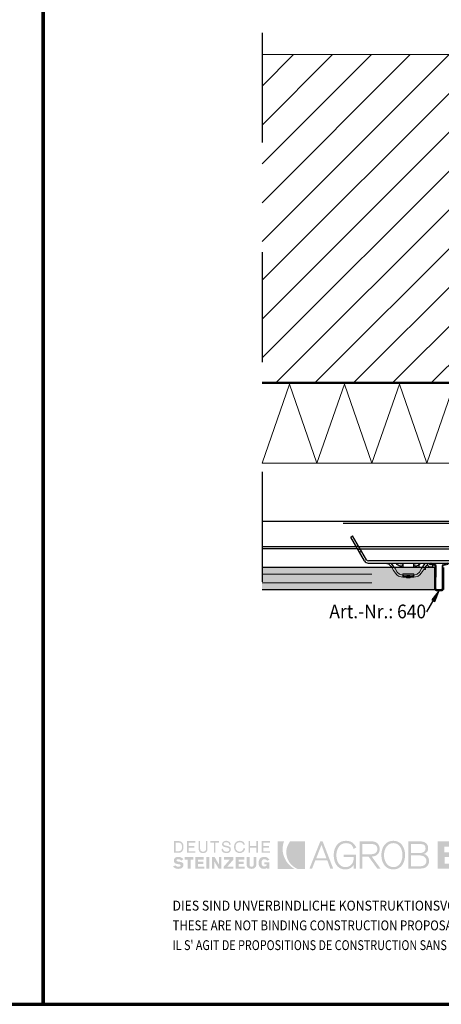
# Model space of a CAD drawing. Units: metres. Extents: x -3.5 to 19, y -4 to -2.5.
# Drawn here: x 3.9 to 4.3, y -4 to -3.1 of the extents above; entities that cross this region are included whole.
import ezdxf

# ---------------------------------------------------------------- set-up
doc = ezdxf.new("R2010")
doc.units = ezdxf.units.M
for name, pattern in [('AUSGEZOGEN', [0]), ('STRICHLINIE_S4', [0.04, 0.03, -0.01]), ('STRICHPUNKT2_S5', [0.05, 0.035, -0.005, 0.005, -0.005]), ('VERDECKT2_S2', [0.015, 0.01, -0.005])]:
    doc.linetypes.add(name, pattern=pattern)
doc.layers.add('XR$7$TB_506_1', color=7, linetype='AUSGEZOGEN')
doc.layers.add('XR$8$TB_507_1', color=7, linetype='AUSGEZOGEN')
doc.styles.add('ARIAL', font='ARIAL.TTF')

# ---------------------------------------------------------------- blocks, each defined once
blk = doc.blocks.new('COMPLEXOBJECT_12')
at = {"layer": 'XR$8$TB_507_1', "color": 7, "linetype": 'AUSGEZOGEN', "lineweight": -3, "transparency": 33554687}
for p, q in [((4.24626, -3.55375), (4.24604, -3.55452)), ((4.24604, -3.55452), (4.25018, -3.55568)), ((4.2504, -3.55491), (4.24626, -3.55375)), ((4.25077, -3.55646), (4.25053, -3.57714)), ((4.25133, -3.57714), (4.25157, -3.55647)), ((4.25695, -3.55647), (4.25719, -3.57714)), ((4.25799, -3.57714), (4.25775, -3.55646)), ((4.26226, -3.55375), (4.25812, -3.55491)), ((4.25834, -3.55568), (4.26248, -3.55452)), ((4.26248, -3.55452), (4.26226, -3.55375)), ((4.25639, -3.57795), (4.25213, -3.57795)), ((4.25213, -3.57875), (4.25639, -3.57875))]:
    blk.add_line(p, q, dxfattribs=at)
at = {"layer": 'XR$8$TB_507_1', "color": 7, "linetype": 'AUSGEZOGEN', "lineweight": 25, "transparency": 33554687}
for p, q in [((4.25027, -3.57781), (4.25027, -3.55781)), ((4.25827, -3.55781), (4.25827, -3.57781))]:
    blk.add_line(p, q, dxfattribs=at)
at = {"layer": 'XR$8$TB_507_1', "color": 7, "linetype": 'AUSGEZOGEN', "lineweight": -3, "transparency": 33554687}
for centre, radius, start, end in [((4.24603, -3.55535), 0.0008, 74.34179, 89.34179), ((4.24997, -3.55645), 0.0008, 359.34179, 74.34179), ((4.24997, -3.55645), 0.0016, 359.34179, 74.34179), ((4.25855, -3.55645), 0.0016, 105.65821, 180.65821), ((4.25855, -3.55645), 0.0008, 105.65821, 180.65821), ((4.25213, -3.57715), 0.0016, 179.34179, 270), ((4.25213, -3.57715), 0.0008, 179.34179, 270), ((4.25639, -3.57715), 0.0008, 270, 0.65821), ((4.25639, -3.57715), 0.0016, 270, 0.65821)]:
    blk.add_arc(centre, radius, start, end, dxfattribs=at)

msp = doc.modelspace()

# ---------------------------------------------------------------- hatches: boundary and pattern name
at = {"layer": 'XR$8$TB_507_1', "linetype": 'AUSGEZOGEN', "lineweight": -3, "transparency": 33554687}
h = msp.add_hatch(dxfattribs=at)
h.set_pattern_fill('SCHRAFFUR_3', scale=0.005, angle=315, style=0, pattern_type=2)
h.set_pattern_definition([(45, (0, 0), (-0.03535534, 0.03535534), []), (45, (-0.01768, 0.01768), (-0.03535534, 0.03535534), [])])
h.paths.add_polyline_path([(4.0931, -3.38961), (4.5871, -3.38961), (4.5871, -2.89061), (4.28099, -2.89061), (4.28099, -3.09061), (4.0931, -3.09061)], flags=0)
for color, points in [(9, [(4.0931, -3.57781), (4.25027, -3.57781), (4.25027, -3.55781), (4.0931, -3.55781)]), (7, [(4.25037, -3.58862), (4.25426, -3.57875), (4.24777, -3.58714)])]:
    msp.add_hatch(color=color, dxfattribs=at).paths.add_polyline_path(points)
at = {"layer": 'XR$8$TB_507_1', "linetype": 'AUSGEZOGEN', "lineweight": 35, "true_color": 0x000000, "transparency": 33554687}
h = msp.add_hatch(color=18, dxfattribs=at)
h.paths.add_polyline_path([(4.0131, -3.81752), (4.0171, -3.81752), (4.01767, -3.81749), (4.01821, -3.81741), (4.0187, -3.81728), (4.01915, -3.8171), (4.01956, -3.81688), (4.01993, -3.8166), (4.02056, -3.81595), (4.02081, -3.81558), (4.02103, -3.81517), (4.02137, -3.81427), (4.02156, -3.81327), (4.02162, -3.8122), (4.02156, -3.81105), (4.02137, -3.81002), (4.02121, -3.80955), (4.02103, -3.80911), (4.02081, -3.80871), (4.02056, -3.80834), (4.01993, -3.80772), (4.01956, -3.80747), (4.01915, -3.80726), (4.0187, -3.8071), (4.01821, -3.80698), (4.0171, -3.80688), (4.0131, -3.80688)])
h.paths.add_polyline_path([(4.02481, -3.81752), (4.03253, -3.81752), (4.03253, -3.81619), (4.02641, -3.81619), (4.02641, -3.81273), (4.03146, -3.81273), (4.03146, -3.8114), (4.02641, -3.8114), (4.02641, -3.8082), (4.03227, -3.8082), (4.03227, -3.80688), (4.02481, -3.80688)])
h.paths.add_polyline_path([(4.0421, -3.80688), (4.0421, -3.81379), (4.04207, -3.81444), (4.04196, -3.81499), (4.04175, -3.81546), (4.04147, -3.81582), (4.0411, -3.8161), (4.04065, -3.8163), (4.0401, -3.81642), (4.03945, -3.81646), (4.0388, -3.81642), (4.03825, -3.8163), (4.03779, -3.8161), (4.03741, -3.81582), (4.03714, -3.81546), (4.03694, -3.81499), (4.03683, -3.81444), (4.03678, -3.81379), (4.03678, -3.80688), (4.03545, -3.80688), (4.03545, -3.81406), (4.03553, -3.81491), (4.03574, -3.81565), (4.03609, -3.81629), (4.03655, -3.81682), (4.03713, -3.81724), (4.03782, -3.81754), (4.03859, -3.81772), (4.03945, -3.81778), (4.04031, -3.81772), (4.04108, -3.81754), (4.04176, -3.81724), (4.04234, -3.81682), (4.04281, -3.81629), (4.04315, -3.81565), (4.04337, -3.81491), (4.04344, -3.81406), (4.04344, -3.80688)])
h.paths.add_polyline_path([(4.0461, -3.80688), (4.0461, -3.8082), (4.04929, -3.8082), (4.04929, -3.81752), (4.05062, -3.81752), (4.05062, -3.8082), (4.05381, -3.8082), (4.05381, -3.80688)])
h.paths.add_polyline_path([(4.05681, -3.81044), (4.05702, -3.81096), (4.05735, -3.81137), (4.05778, -3.81171), (4.05828, -3.81198), (4.05885, -3.81218), (4.06007, -3.8125), (4.06128, -3.81277), (4.06185, -3.81293), (4.06236, -3.81313), (4.06278, -3.81338), (4.06311, -3.8137), (4.06332, -3.81409), (4.06339, -3.81459), (4.06334, -3.81506), (4.06316, -3.81544), (4.0629, -3.81577), (4.06256, -3.81603), (4.06215, -3.81622), (4.0617, -3.81635), (4.06123, -3.81643), (4.06073, -3.81646), (4.06007, -3.81642), (4.05948, -3.8163), (4.05898, -3.8161), (4.05854, -3.81582), (4.05818, -3.81546), (4.05789, -3.81499), (4.05767, -3.81444), (4.05754, -3.81379), (4.05621, -3.81406), (4.0563, -3.81498), (4.05642, -3.81539), (4.05658, -3.81576), (4.05678, -3.8161), (4.05701, -3.81641), (4.05757, -3.81692), (4.05824, -3.81731), (4.05901, -3.81757), (4.05985, -3.81773), (4.06073, -3.81778), (4.06151, -3.81773), (4.06225, -3.81758), (4.06293, -3.81732), (4.06353, -3.81695), (4.06402, -3.81647), (4.0644, -3.81588), (4.06454, -3.81553), (4.06464, -3.81517), (4.06472, -3.81432), (4.06465, -3.8136), (4.06443, -3.813), (4.0641, -3.81253), (4.06368, -3.81215), (4.06318, -3.81186), (4.06262, -3.81163), (4.06139, -3.8113), (4.06018, -3.81103), (4.05962, -3.81088), (4.05911, -3.81069), (4.05868, -3.81046), (4.05835, -3.81015), (4.05814, -3.80976), (4.05807, -3.80927), (4.05813, -3.80891), (4.0583, -3.80862), (4.05854, -3.80838), (4.05887, -3.8082), (4.05924, -3.80808), (4.05964, -3.808), (4.06047, -3.80794), (4.06104, -3.80797), (4.06155, -3.80805), (4.06201, -3.80819), (4.06239, -3.80841), (4.0627, -3.8087), (4.06293, -3.80906), (4.06308, -3.80952), (4.06312, -3.81007), (4.06472, -3.81007), (4.06447, -3.80923), (4.06413, -3.80852), (4.0637, -3.80792), (4.06319, -3.80744), (4.0626, -3.80708), (4.06195, -3.80681), (4.06124, -3.80666), (4.06047, -3.80661), (4.05977, -3.80666), (4.05909, -3.80681), (4.05847, -3.80706), (4.0579, -3.80741), (4.05743, -3.80786), (4.05706, -3.80841), (4.05682, -3.80906), (4.05674, -3.80981)])
h.paths.add_polyline_path([(4.06904, -3.81133), (4.06923, -3.81052), (4.06954, -3.8098), (4.06998, -3.80917), (4.07054, -3.80865), (4.07122, -3.80827), (4.07204, -3.80803), (4.07297, -3.80794), (4.07348, -3.80797), (4.07399, -3.80809), (4.07449, -3.80828), (4.07497, -3.80854), (4.07539, -3.80887), (4.07574, -3.80928), (4.076, -3.80977), (4.07616, -3.81034), (4.0775, -3.81007), (4.07723, -3.80923), (4.07686, -3.80852), (4.07639, -3.80792), (4.07583, -3.80744), (4.0752, -3.80708), (4.0745, -3.80681), (4.07375, -3.80666), (4.07297, -3.80661), (4.07234, -3.80664), (4.07174, -3.80672), (4.07119, -3.80685), (4.07068, -3.80703), (4.07021, -3.80726), (4.06977, -3.80754), (4.06937, -3.80786), (4.06901, -3.8082), (4.06869, -3.8086), (4.06842, -3.80903), (4.06819, -3.80949), (4.068, -3.80998), (4.06773, -3.81104), (4.06765, -3.8122), (4.06773, -3.81335), (4.068, -3.81441), (4.06819, -3.81491), (4.06842, -3.81537), (4.06869, -3.8158), (4.06901, -3.81619), (4.06937, -3.81654), (4.06977, -3.81686), (4.07021, -3.81713), (4.07068, -3.81736), (4.07119, -3.81755), (4.07174, -3.81767), (4.07234, -3.81776), (4.07297, -3.81778), (4.07377, -3.81771), (4.07454, -3.81749), (4.07528, -3.81714), (4.07597, -3.81666), (4.07657, -3.81604), (4.07708, -3.81531), (4.07749, -3.81448), (4.07776, -3.81353), (4.07616, -3.81353), (4.07601, -3.81419), (4.07577, -3.81477), (4.07545, -3.81527), (4.07507, -3.81569), (4.07461, -3.81602), (4.07411, -3.81625), (4.07356, -3.8164), (4.07297, -3.81646), (4.07204, -3.81637), (4.07122, -3.81613), (4.07054, -3.81574), (4.06998, -3.81522), (4.06954, -3.8146), (4.06923, -3.81387), (4.06904, -3.81307), (4.06898, -3.8122)])
h.paths.add_polyline_path([(4.08095, -3.81752), (4.08228, -3.81752), (4.08228, -3.81273), (4.08787, -3.81273), (4.08787, -3.81752), (4.08947, -3.81752), (4.08947, -3.80688), (4.08787, -3.80688), (4.08787, -3.8114), (4.08228, -3.8114), (4.08228, -3.80688), (4.08095, -3.80688)])
h.paths.add_polyline_path([(4.09292, -3.81752), (4.10038, -3.81752), (4.10038, -3.81619), (4.09426, -3.81619), (4.09426, -3.81273), (4.09957, -3.81273), (4.09957, -3.8114), (4.09426, -3.8114), (4.09426, -3.8082), (4.10038, -3.8082), (4.10038, -3.80688), (4.09292, -3.80688)])
h.paths.add_polyline_path([(4.01563, -3.82509), (4.01533, -3.82479), (4.01526, -3.82463), (4.01524, -3.82443), (4.01528, -3.82416), (4.01541, -3.82393), (4.01559, -3.82375), (4.01583, -3.8236), (4.01636, -3.82343), (4.01683, -3.82337), (4.01762, -3.82346), (4.018, -3.82358), (4.01836, -3.82374), (4.019, -3.82416), (4.01949, -3.8247), (4.02162, -3.82337), (4.02111, -3.8229), (4.02058, -3.82247), (4.02003, -3.82212), (4.01946, -3.82181), (4.01887, -3.82157), (4.01829, -3.82138), (4.01769, -3.82128), (4.0171, -3.82125), (4.01623, -3.82129), (4.01542, -3.82145), (4.0147, -3.82171), (4.01407, -3.82207), (4.01355, -3.82256), (4.01317, -3.82315), (4.01303, -3.82349), (4.01292, -3.82387), (4.01284, -3.8247), (4.01289, -3.82528), (4.01305, -3.8258), (4.0133, -3.82627), (4.01363, -3.82668), (4.01406, -3.82703), (4.01456, -3.8273), (4.01515, -3.82751), (4.01579, -3.82765), (4.01792, -3.82809), (4.01839, -3.8282), (4.01871, -3.82837), (4.0189, -3.82861), (4.01896, -3.82896), (4.01891, -3.82924), (4.01878, -3.8295), (4.01858, -3.82973), (4.01832, -3.82992), (4.01804, -3.83008), (4.01772, -3.8302), (4.0171, -3.83029), (4.01619, -3.8302), (4.0158, -3.83008), (4.01543, -3.82992), (4.01478, -3.8295), (4.01417, -3.82896), (4.01204, -3.83002), (4.01263, -3.83057), (4.0132, -3.83103), (4.01376, -3.8314), (4.01434, -3.83169), (4.01492, -3.8319), (4.01552, -3.83205), (4.01615, -3.83213), (4.01683, -3.83216), (4.01757, -3.83212), (4.01836, -3.83202), (4.01917, -3.83182), (4.01993, -3.83149), (4.02028, -3.83127), (4.0206, -3.83101), (4.02088, -3.83071), (4.02114, -3.83035), (4.02134, -3.82996), (4.02149, -3.8295), (4.02159, -3.829), (4.02162, -3.82843), (4.02159, -3.828), (4.02148, -3.82761), (4.02133, -3.82728), (4.02113, -3.82699), (4.02087, -3.82673), (4.02059, -3.82651), (4.01991, -3.82617), (4.01915, -3.82593), (4.01834, -3.82575), (4.01683, -3.8255), (4.01614, -3.82531)])
h.paths.add_polyline_path([(4.02801, -3.82364), (4.03066, -3.82364), (4.03066, -3.82151), (4.02268, -3.82151), (4.02268, -3.82364), (4.02534, -3.82364), (4.02534, -3.83188), (4.02801, -3.83188)])
h.paths.add_polyline_path([(4.03253, -3.83188), (4.04051, -3.83188), (4.04051, -3.83002), (4.03492, -3.83002), (4.03492, -3.82763), (4.03971, -3.82763), (4.03971, -3.8255), (4.03492, -3.8255), (4.03492, -3.82364), (4.03998, -3.82364), (4.03998, -3.82151), (4.03253, -3.82151)])
h.paths.add_polyline_path([(4.04237, -3.83188), (4.04503, -3.83188), (4.04503, -3.82151), (4.04237, -3.82151)])
h.paths.add_polyline_path([(4.04982, -3.83188), (4.04982, -3.8255), (4.05354, -3.83188), (4.05621, -3.83188), (4.05621, -3.82151), (4.05381, -3.82151), (4.05381, -3.82816), (4.05009, -3.82151), (4.04742, -3.82151), (4.04742, -3.83188)])
h.paths.add_polyline_path([(4.06712, -3.82364), (4.06712, -3.82151), (4.0586, -3.82151), (4.0586, -3.82364), (4.06392, -3.82364), (4.05833, -3.83002), (4.05833, -3.83188), (4.06712, -3.83188), (4.06712, -3.83002), (4.06153, -3.83002)])
h.paths.add_polyline_path([(4.06924, -3.83188), (4.07723, -3.83188), (4.07723, -3.83002), (4.07191, -3.83002), (4.07191, -3.82763), (4.07642, -3.82763), (4.07642, -3.8255), (4.07191, -3.8255), (4.07191, -3.82364), (4.07696, -3.82364), (4.07696, -3.82151), (4.06924, -3.82151)])
h.paths.add_polyline_path([(4.08175, -3.82151), (4.07909, -3.82151), (4.07909, -3.82843), (4.07912, -3.8289), (4.0792, -3.82935), (4.07933, -3.82976), (4.07949, -3.83013), (4.07996, -3.83077), (4.08056, -3.83129), (4.08124, -3.83167), (4.082, -3.83195), (4.08281, -3.8321), (4.08362, -3.83216), (4.08433, -3.8321), (4.08506, -3.83195), (4.08578, -3.83167), (4.08644, -3.83129), (4.08701, -3.83077), (4.08746, -3.83013), (4.08764, -3.82976), (4.08776, -3.82935), (4.08784, -3.8289), (4.08787, -3.82843), (4.08787, -3.82151), (4.08547, -3.82151), (4.08547, -3.82816), (4.08545, -3.82856), (4.08537, -3.82894), (4.08524, -3.8293), (4.08504, -3.82963), (4.08479, -3.82989), (4.08447, -3.8301), (4.08407, -3.83024), (4.08362, -3.83029), (4.08315, -3.83024), (4.08276, -3.8301), (4.08244, -3.82989), (4.08219, -3.82963), (4.08198, -3.8293), (4.08186, -3.82894), (4.08177, -3.82856), (4.08175, -3.82816)])
h.paths.add_polyline_path([(4.09007, -3.82798), (4.09029, -3.82901), (4.09047, -3.82948), (4.09067, -3.82992), (4.09092, -3.83032), (4.0912, -3.83069), (4.09187, -3.83131), (4.09226, -3.83156), (4.09269, -3.83177), (4.09316, -3.83194), (4.09366, -3.83206), (4.09479, -3.83216), (4.09573, -3.8321), (4.09655, -3.83192), (4.09691, -3.83177), (4.09722, -3.83159), (4.09749, -3.83136), (4.09771, -3.83108), (4.09771, -3.83188), (4.09985, -3.83188), (4.09985, -3.82629), (4.09532, -3.82629), (4.09532, -3.82816), (4.09745, -3.82816), (4.09739, -3.82862), (4.09723, -3.82901), (4.09699, -3.82934), (4.09669, -3.82959), (4.09635, -3.82978), (4.09599, -3.82992), (4.09532, -3.83002), (4.09467, -3.82997), (4.09412, -3.82978), (4.09365, -3.8295), (4.09329, -3.82912), (4.09301, -3.82866), (4.09281, -3.82812), (4.09269, -3.8275), (4.09266, -3.82683), (4.09271, -3.82599), (4.09285, -3.82528), (4.09308, -3.82468), (4.09339, -3.82421), (4.09377, -3.82384), (4.09423, -3.82357), (4.09474, -3.82342), (4.09532, -3.82337), (4.09606, -3.82346), (4.0964, -3.82358), (4.09671, -3.82374), (4.09726, -3.82416), (4.09771, -3.8247), (4.09985, -3.8239), (4.09942, -3.82325), (4.09894, -3.8227), (4.09842, -3.82225), (4.09785, -3.82188), (4.09723, -3.8216), (4.09655, -3.82139), (4.09583, -3.82128), (4.09506, -3.82125), (4.09442, -3.82127), (4.09385, -3.82136), (4.09331, -3.82149), (4.0928, -3.82167), (4.09234, -3.8219), (4.09193, -3.82217), (4.09156, -3.82248), (4.09123, -3.82284), (4.09093, -3.82323), (4.09069, -3.82366), (4.09048, -3.82412), (4.0903, -3.82461), (4.09007, -3.82567), (4.09, -3.82683)])
h.paths.add_polyline_path([(4.01683, -3.8082), (4.01766, -3.80828), (4.01838, -3.8085), (4.01897, -3.80884), (4.01946, -3.8093), (4.01983, -3.80988), (4.02008, -3.81057), (4.02024, -3.81134), (4.02028, -3.8122), (4.02024, -3.81306), (4.02008, -3.81383), (4.01983, -3.81451), (4.01946, -3.81509), (4.01897, -3.81556), (4.01838, -3.8159), (4.01766, -3.81612), (4.01683, -3.81619), (4.01443, -3.81619), (4.01443, -3.8082)], flags=16)
at = {"layer": 'XR$8$TB_507_1', "linetype": 'AUSGEZOGEN', "lineweight": 35, "transparency": 33554687}
for points in [[(4.10729, -3.83216), (4.12246, -3.83216), (4.12118, -3.83131), (4.11993, -3.8304), (4.11873, -3.82939), (4.1176, -3.82829), (4.11654, -3.8271), (4.11557, -3.82579), (4.1147, -3.82437), (4.11394, -3.82284), (4.11348, -3.82184), (4.11307, -3.82083), (4.11272, -3.81983), (4.11243, -3.81882), (4.11203, -3.8168), (4.11185, -3.81479), (4.11188, -3.81281), (4.11211, -3.81087), (4.11253, -3.80897), (4.11282, -3.80805), (4.11315, -3.80714), (4.10729, -3.80714)], [(4.11986, -3.82844), (4.12107, -3.82956), (4.1224, -3.83056), (4.12384, -3.83142), (4.12538, -3.83216), (4.1323, -3.83216), (4.1323, -3.80714), (4.11873, -3.80714), (4.11817, -3.80778), (4.1177, -3.80851), (4.11687, -3.81007), (4.1165, -3.81087), (4.11617, -3.81168), (4.11589, -3.8125), (4.11567, -3.81332), (4.11534, -3.81497), (4.11521, -3.81662), (4.11524, -3.81827), (4.11545, -3.81988), (4.11581, -3.82147), (4.11633, -3.82301), (4.11701, -3.82448), (4.11783, -3.82589), (4.11878, -3.82721)]]:
    msp.add_hatch(color=3, dxfattribs=at).paths.add_polyline_path(points)
at = {"layer": 'XR$8$TB_507_1', "linetype": 'AUSGEZOGEN', "lineweight": 35, "true_color": 0x000000, "transparency": 33554687}
h = msp.add_hatch(color=18, dxfattribs=at)
h.paths.add_polyline_path([(4.14614, -3.80714), (4.13629, -3.83188), (4.13868, -3.83188), (4.14161, -3.82443), (4.15252, -3.82443), (4.15518, -3.83188), (4.15785, -3.83188), (4.14826, -3.80714)])
h.paths.add_polyline_path([(4.16077, -3.81964), (4.1608, -3.81869), (4.1609, -3.81773), (4.16105, -3.81676), (4.16128, -3.81581), (4.16157, -3.81488), (4.16193, -3.81397), (4.16236, -3.81311), (4.16287, -3.8123), (4.16344, -3.81155), (4.16408, -3.81086), (4.1648, -3.81025), (4.1656, -3.80973), (4.16647, -3.80931), (4.16742, -3.809), (4.16844, -3.80881), (4.16955, -3.80874), (4.17087, -3.80882), (4.17205, -3.80905), (4.17259, -3.80922), (4.1731, -3.80944), (4.17356, -3.8097), (4.174, -3.81), (4.17479, -3.81074), (4.17546, -3.81166), (4.17602, -3.81277), (4.17647, -3.81406), (4.17886, -3.81273), (4.17812, -3.81132), (4.17726, -3.81009), (4.17629, -3.80904), (4.17576, -3.80858), (4.1752, -3.80818), (4.17462, -3.80781), (4.17399, -3.8075), (4.17334, -3.80722), (4.17265, -3.807), (4.17117, -3.80671), (4.16955, -3.80661), (4.16815, -3.80668), (4.16686, -3.80689), (4.16565, -3.80724), (4.16455, -3.80771), (4.16354, -3.8083), (4.16263, -3.80898), (4.1618, -3.80976), (4.16107, -3.81063), (4.16043, -3.81158), (4.15988, -3.8126), (4.15941, -3.81367), (4.15904, -3.81481), (4.15874, -3.81597), (4.15854, -3.81718), (4.15841, -3.81841), (4.15838, -3.81964), (4.15841, -3.82098), (4.15854, -3.82227), (4.15874, -3.82352), (4.15903, -3.82472), (4.15939, -3.82585), (4.15985, -3.82693), (4.16038, -3.82793), (4.16101, -3.82886), (4.1617, -3.8297), (4.16249, -3.83045), (4.16337, -3.8311), (4.16432, -3.83166), (4.16537, -3.83209), (4.1665, -3.83242), (4.16771, -3.83261), (4.16902, -3.83269), (4.17012, -3.83262), (4.17123, -3.83243), (4.17231, -3.83211), (4.17334, -3.83165), (4.1743, -3.83106), (4.17516, -3.83032), (4.17589, -3.82945), (4.17619, -3.82896), (4.17647, -3.82843), (4.17647, -3.83188), (4.17859, -3.83188), (4.17859, -3.81911), (4.16742, -3.81911), (4.16742, -3.82125), (4.17647, -3.82125), (4.17647, -3.82258), (4.17637, -3.82391), (4.17606, -3.82528), (4.17581, -3.82596), (4.17552, -3.82661), (4.17516, -3.82726), (4.17474, -3.82786), (4.17426, -3.82843), (4.17371, -3.82894), (4.17311, -3.8294), (4.17243, -3.82979), (4.17169, -3.83011), (4.17086, -3.83035), (4.16998, -3.83051), (4.16902, -3.83055), (4.16796, -3.83049), (4.16699, -3.8303), (4.16608, -3.82999), (4.16526, -3.82956), (4.16451, -3.82904), (4.16384, -3.82844), (4.16323, -3.82775), (4.1627, -3.827), (4.16223, -3.82618), (4.16184, -3.82532), (4.1615, -3.82442), (4.16124, -3.82348), (4.16103, -3.82253), (4.16089, -3.82157), (4.1608, -3.82061)])
h.paths.add_polyline_path([(4.18206, -3.83188), (4.18445, -3.83188), (4.18445, -3.82098), (4.19003, -3.82098), (4.19802, -3.83188), (4.20094, -3.83188), (4.19296, -3.82098), (4.19457, -3.82078), (4.19531, -3.82061), (4.196, -3.82039), (4.19664, -3.82011), (4.19722, -3.81979), (4.19776, -3.81942), (4.19825, -3.81901), (4.19869, -3.81855), (4.19906, -3.81805), (4.19939, -3.8175), (4.19966, -3.8169), (4.19987, -3.81625), (4.20003, -3.81557), (4.20012, -3.81484), (4.20015, -3.81406), (4.20005, -3.81277), (4.19973, -3.81152), (4.1995, -3.81092), (4.19921, -3.81035), (4.19885, -3.80981), (4.19845, -3.8093), (4.19798, -3.80884), (4.19746, -3.80842), (4.19687, -3.80805), (4.19622, -3.80774), (4.1955, -3.80748), (4.19472, -3.8073), (4.19388, -3.80718), (4.19296, -3.80714), (4.18206, -3.80714)])
h.paths.add_polyline_path([(4.2019, -3.82212), (4.20211, -3.82332), (4.2024, -3.82449), (4.20277, -3.82562), (4.20323, -3.8267), (4.20377, -3.82771), (4.20441, -3.82866), (4.20512, -3.82953), (4.20593, -3.83032), (4.20682, -3.831), (4.2078, -3.83158), (4.20888, -3.83205), (4.21005, -3.83239), (4.2113, -3.83261), (4.21264, -3.83269), (4.21395, -3.83261), (4.21517, -3.83239), (4.21629, -3.83205), (4.21734, -3.83158), (4.21829, -3.831), (4.21917, -3.83032), (4.21996, -3.82953), (4.22065, -3.82866), (4.22128, -3.82771), (4.22181, -3.8267), (4.22227, -3.82562), (4.22263, -3.82449), (4.22292, -3.82332), (4.22313, -3.82212), (4.22325, -3.82089), (4.22328, -3.81964), (4.22325, -3.81841), (4.22313, -3.81718), (4.22292, -3.81597), (4.22263, -3.81481), (4.22227, -3.81367), (4.22181, -3.8126), (4.22128, -3.81158), (4.22065, -3.81063), (4.21996, -3.80976), (4.21917, -3.80898), (4.21829, -3.8083), (4.21734, -3.80771), (4.21629, -3.80724), (4.21517, -3.80689), (4.21395, -3.80668), (4.21264, -3.80661), (4.2113, -3.80668), (4.21005, -3.80689), (4.20888, -3.80724), (4.2078, -3.80771), (4.20682, -3.8083), (4.20593, -3.80898), (4.20512, -3.80976), (4.20441, -3.81063), (4.20377, -3.81158), (4.20323, -3.8126), (4.20277, -3.81367), (4.2024, -3.81481), (4.20211, -3.81597), (4.2019, -3.81718), (4.20179, -3.81841), (4.20175, -3.81964), (4.20179, -3.82089)])
h.paths.add_polyline_path([(4.23712, -3.83188), (4.23813, -3.83184), (4.23907, -3.83174), (4.23994, -3.83157), (4.24072, -3.83133), (4.24145, -3.83104), (4.24211, -3.83069), (4.24269, -3.8303), (4.24321, -3.82986), (4.24366, -3.82937), (4.24405, -3.82886), (4.24438, -3.82831), (4.24464, -3.82773), (4.24485, -3.82714), (4.24499, -3.82651), (4.24507, -3.82588), (4.2451, -3.82523), (4.24503, -3.82398), (4.2448, -3.82281), (4.24462, -3.82226), (4.24441, -3.82175), (4.24414, -3.82127), (4.24384, -3.82081), (4.24349, -3.8204), (4.2431, -3.82001), (4.24266, -3.81966), (4.24219, -3.81936), (4.24166, -3.81909), (4.24108, -3.81888), (4.24046, -3.81871), (4.23978, -3.81858), (4.2409, -3.81833), (4.24138, -3.81814), (4.24183, -3.81793), (4.24262, -3.81743), (4.24324, -3.81679), (4.24372, -3.81603), (4.2439, -3.8156), (4.24405, -3.81514), (4.24424, -3.81413), (4.2443, -3.81299), (4.24426, -3.81236), (4.24408, -3.81152), (4.24392, -3.81105), (4.2437, -3.81056), (4.24343, -3.81006), (4.24308, -3.80957), (4.24265, -3.80909), (4.24213, -3.80864), (4.24153, -3.80823), (4.24082, -3.80787), (4.24001, -3.80757), (4.23908, -3.80734), (4.23804, -3.8072), (4.23686, -3.80714), (4.22621, -3.80714), (4.22621, -3.83188)])
h.paths.add_polyline_path([(4.25309, -3.83188), (4.26426, -3.83188), (4.26653, -3.8318), (4.26756, -3.83168), (4.26853, -3.83152), (4.26943, -3.8313), (4.27026, -3.83103), (4.27102, -3.83071), (4.27171, -3.83032), (4.27232, -3.82988), (4.27286, -3.82938), (4.27331, -3.82881), (4.27369, -3.82818), (4.27398, -3.82748), (4.27419, -3.82672), (4.27433, -3.82588), (4.27437, -3.82497), (4.27434, -3.8243), (4.27425, -3.82367), (4.2741, -3.82309), (4.2739, -3.82256), (4.27365, -3.82207), (4.27336, -3.82163), (4.27302, -3.82124), (4.27264, -3.82088), (4.27222, -3.82056), (4.27177, -3.82029), (4.27129, -3.82005), (4.27078, -3.81985), (4.26969, -3.81954), (4.26851, -3.81938), (4.26851, -3.81911), (4.26965, -3.81877), (4.27066, -3.81835), (4.27152, -3.81784), (4.27224, -3.81722), (4.27281, -3.81648), (4.27304, -3.81608), (4.27323, -3.81563), (4.27349, -3.81465), (4.27357, -3.81353), (4.27353, -3.81271), (4.27341, -3.81196), (4.27322, -3.81126), (4.27296, -3.81062), (4.27263, -3.81004), (4.27222, -3.80952), (4.27177, -3.80906), (4.27124, -3.80864), (4.27067, -3.80828), (4.27003, -3.80797), (4.26936, -3.80771), (4.26863, -3.80751), (4.26706, -3.80723), (4.26533, -3.80714), (4.25309, -3.80714)])
h.paths.add_polyline_path([(4.27863, -3.82337), (4.27869, -3.82457), (4.27887, -3.82568), (4.27918, -3.8267), (4.27958, -3.82763), (4.28007, -3.82848), (4.28065, -3.82924), (4.2813, -3.82992), (4.28202, -3.83053), (4.28279, -3.83105), (4.28362, -3.83149), (4.28447, -3.83186), (4.28536, -3.83217), (4.28627, -3.83239), (4.28718, -3.83256), (4.2881, -3.83265), (4.289, -3.83269), (4.28991, -3.83265), (4.29083, -3.83256), (4.29174, -3.83239), (4.29264, -3.83217), (4.29353, -3.83186), (4.29439, -3.83149), (4.29521, -3.83105), (4.29598, -3.83053), (4.29671, -3.82992), (4.29736, -3.82924), (4.29793, -3.82848), (4.29843, -3.82763), (4.29883, -3.8267), (4.29913, -3.82568), (4.29932, -3.82457), (4.29938, -3.82337), (4.29938, -3.80714), (4.29326, -3.80714), (4.29326, -3.82284), (4.29321, -3.82381), (4.29304, -3.82471), (4.29276, -3.82552), (4.29233, -3.82623), (4.29175, -3.82682), (4.2914, -3.82705), (4.29102, -3.82726), (4.29058, -3.82741), (4.2901, -3.82753), (4.289, -3.82763), (4.2879, -3.82753), (4.28743, -3.82741), (4.28699, -3.82726), (4.2866, -3.82705), (4.28626, -3.82682), (4.28568, -3.82623), (4.28525, -3.82552), (4.28496, -3.82471), (4.2848, -3.82381), (4.28474, -3.82284), (4.28474, -3.80714), (4.27863, -3.80714)])
h.paths.add_polyline_path([(4.30976, -3.81964), (4.30979, -3.81864), (4.30988, -3.8177), (4.31003, -3.81683), (4.31023, -3.81604), (4.31047, -3.81532), (4.31078, -3.81467), (4.31113, -3.81408), (4.31152, -3.81356), (4.31195, -3.8131), (4.31242, -3.81272), (4.31292, -3.81239), (4.31346, -3.81212), (4.31403, -3.81192), (4.31462, -3.81178), (4.31524, -3.81169), (4.31588, -3.81167), (4.31668, -3.81174), (4.31745, -3.81195), (4.3182, -3.81228), (4.3189, -3.81273), (4.31954, -3.81328), (4.3201, -3.81391), (4.32057, -3.81462), (4.32094, -3.81539), (4.32598, -3.81299), (4.32505, -3.81157), (4.32403, -3.81031), (4.32291, -3.80922), (4.32232, -3.80874), (4.3217, -3.8083), (4.32105, -3.80792), (4.32037, -3.80758), (4.31965, -3.80729), (4.31891, -3.80705), (4.31814, -3.80686), (4.31734, -3.80672), (4.31649, -3.80664), (4.31561, -3.80661), (4.3142, -3.80668), (4.31288, -3.80688), (4.31164, -3.80722), (4.31048, -3.80767), (4.30941, -3.80824), (4.30843, -3.80891), (4.30753, -3.80968), (4.30673, -3.81053), (4.30601, -3.81147), (4.30539, -3.81248), (4.30486, -3.81356), (4.30442, -3.81469), (4.30408, -3.81588), (4.30383, -3.8171), (4.30369, -3.81836), (4.30363, -3.81964), (4.30369, -3.82094), (4.30384, -3.82219), (4.30411, -3.82342), (4.30447, -3.8246), (4.30493, -3.82574), (4.30549, -3.82682), (4.30614, -3.82782), (4.30689, -3.82876), (4.30774, -3.82962), (4.30868, -3.83038), (4.30971, -3.83106), (4.31082, -3.83162), (4.31202, -3.83207), (4.31331, -3.8324), (4.31469, -3.83261), (4.31614, -3.83269), (4.31689, -3.83266), (4.31762, -3.83258), (4.31907, -3.83225), (4.31976, -3.83201), (4.32045, -3.83172), (4.32112, -3.83138), (4.32176, -3.83098), (4.32299, -3.83008), (4.32411, -3.82898), (4.32511, -3.82772), (4.32557, -3.82703), (4.32598, -3.82629), (4.3212, -3.8239), (4.32074, -3.82474), (4.32018, -3.82545), (4.31955, -3.82605), (4.31886, -3.82653), (4.31816, -3.8269), (4.31745, -3.82716), (4.31678, -3.82731), (4.31614, -3.82737), (4.31524, -3.82731), (4.31441, -3.82717), (4.31367, -3.82694), (4.31301, -3.82664), (4.31242, -3.82627), (4.3119, -3.82584), (4.31145, -3.82534), (4.31105, -3.8248), (4.31072, -3.82422), (4.31045, -3.82361), (4.31022, -3.82297), (4.31004, -3.82231), (4.30982, -3.82097)])
h.paths.add_polyline_path([(4.32944, -3.83188), (4.33556, -3.83188), (4.33556, -3.82151), (4.34488, -3.82151), (4.34488, -3.83188), (4.351, -3.83188), (4.351, -3.80714), (4.34488, -3.80714), (4.34488, -3.81619), (4.33556, -3.81619), (4.33556, -3.80714), (4.32944, -3.80714)])
h.paths.add_polyline_path([(4.36696, -3.81193), (4.37335, -3.81193), (4.37335, -3.80714), (4.35419, -3.80714), (4.35419, -3.81193), (4.36084, -3.81193), (4.36084, -3.83188), (4.36696, -3.83188)])
h.paths.add_polyline_path([(4.37148, -3.83188), (4.37814, -3.83188), (4.37947, -3.82816), (4.38851, -3.82816), (4.38984, -3.83188), (4.39649, -3.83188), (4.38718, -3.80714), (4.38079, -3.80714)])
h.paths.add_polyline_path([(4.39915, -3.83188), (4.41512, -3.83188), (4.41512, -3.82683), (4.40553, -3.82683), (4.40553, -3.80714), (4.39915, -3.80714)])
h.paths.add_polyline_path([(4.1472, -3.81034), (4.15173, -3.82258), (4.14241, -3.82258)], flags=16)
h.paths.add_polyline_path([(4.19217, -3.80954), (4.19364, -3.80961), (4.19488, -3.80983), (4.19541, -3.81), (4.19589, -3.8102), (4.19632, -3.81043), (4.19669, -3.8107), (4.19701, -3.81101), (4.19729, -3.81135), (4.19752, -3.81171), (4.1977, -3.81211), (4.19794, -3.81302), (4.19802, -3.81406), (4.19796, -3.81495), (4.19774, -3.81582), (4.19756, -3.81623), (4.19734, -3.81663), (4.19708, -3.81701), (4.19676, -3.81735), (4.19638, -3.81767), (4.19594, -3.81797), (4.19544, -3.81822), (4.19488, -3.81844), (4.19425, -3.81861), (4.19354, -3.81874), (4.19275, -3.81882), (4.1919, -3.81885), (4.18445, -3.81885), (4.18445, -3.80954)], flags=16)
h.paths.add_polyline_path([(4.20417, -3.81869), (4.20427, -3.81773), (4.20442, -3.81676), (4.20464, -3.81581), (4.20494, -3.81488), (4.20529, -3.81397), (4.20571, -3.81311), (4.2062, -3.8123), (4.20676, -3.81155), (4.20739, -3.81086), (4.20809, -3.81025), (4.20886, -3.80973), (4.20969, -3.80931), (4.21061, -3.809), (4.21159, -3.80881), (4.21264, -3.80874), (4.2137, -3.80881), (4.21468, -3.809), (4.21558, -3.80931), (4.2164, -3.80973), (4.21715, -3.81025), (4.21782, -3.81086), (4.21843, -3.81155), (4.21896, -3.8123), (4.21943, -3.81311), (4.21982, -3.81397), (4.22016, -3.81488), (4.22043, -3.81581), (4.22064, -3.81676), (4.22077, -3.81773), (4.22086, -3.81869), (4.22089, -3.81964), (4.22086, -3.82061), (4.22077, -3.82157), (4.22064, -3.82253), (4.22043, -3.82348), (4.22016, -3.82442), (4.21982, -3.82532), (4.21943, -3.82618), (4.21896, -3.827), (4.21843, -3.82775), (4.21782, -3.82844), (4.21715, -3.82904), (4.2164, -3.82956), (4.21558, -3.82999), (4.21468, -3.8303), (4.2137, -3.83049), (4.21264, -3.83055), (4.21159, -3.83049), (4.21061, -3.8303), (4.20969, -3.82999), (4.20886, -3.82956), (4.20809, -3.82904), (4.20739, -3.82844), (4.20676, -3.82775), (4.2062, -3.827), (4.20571, -3.82618), (4.20529, -3.82532), (4.20494, -3.82442), (4.20464, -3.82348), (4.20442, -3.82253), (4.20427, -3.82157), (4.20417, -3.82061), (4.20414, -3.81964)], flags=16)
h.paths.add_polyline_path([(4.23633, -3.80954), (4.23764, -3.80958), (4.23876, -3.80972), (4.23972, -3.80995), (4.24015, -3.81013), (4.24051, -3.81034), (4.24084, -3.81058), (4.24113, -3.81086), (4.24136, -3.81119), (4.24156, -3.81156), (4.24171, -3.81198), (4.24182, -3.81244), (4.24191, -3.81353), (4.24181, -3.81448), (4.24169, -3.81491), (4.24152, -3.81531), (4.24131, -3.8157), (4.24105, -3.81604), (4.24041, -3.81666), (4.23961, -3.81714), (4.23915, -3.81734), (4.23865, -3.81749), (4.23755, -3.81771), (4.23633, -3.81778), (4.2286, -3.81778), (4.2286, -3.80954)], flags=16)
h.paths.add_polyline_path([(4.23633, -3.81991), (4.23782, -3.82001), (4.23912, -3.82029), (4.23969, -3.82051), (4.24021, -3.82075), (4.24069, -3.82105), (4.24111, -3.82138), (4.24148, -3.82174), (4.24181, -3.82214), (4.24209, -3.82258), (4.24231, -3.82305), (4.24248, -3.82356), (4.24261, -3.82409), (4.24271, -3.82523), (4.24263, -3.82604), (4.2424, -3.82683), (4.242, -3.8276), (4.24141, -3.82829), (4.24105, -3.8286), (4.24064, -3.82889), (4.24018, -3.82913), (4.23968, -3.82935), (4.23912, -3.82952), (4.23851, -3.82965), (4.23784, -3.82973), (4.23712, -3.82976), (4.2286, -3.82976), (4.2286, -3.81991)], flags=16)
h.paths.add_polyline_path([(4.26426, -3.81193), (4.26493, -3.81196), (4.26555, -3.81204), (4.26609, -3.8122), (4.26655, -3.81243), (4.26693, -3.81275), (4.26721, -3.81317), (4.26739, -3.81369), (4.26745, -3.81432), (4.26739, -3.81497), (4.26721, -3.81553), (4.26693, -3.81599), (4.26655, -3.81636), (4.26609, -3.81664), (4.26555, -3.81683), (4.26493, -3.81695), (4.26426, -3.81699), (4.25894, -3.81699), (4.25894, -3.81193)], flags=16)
h.paths.add_polyline_path([(4.26533, -3.82151), (4.26606, -3.82156), (4.26668, -3.82171), (4.26719, -3.82194), (4.26759, -3.82227), (4.26788, -3.82269), (4.26809, -3.82319), (4.26821, -3.82378), (4.26825, -3.82443), (4.26821, -3.82502), (4.26807, -3.82557), (4.26783, -3.82607), (4.26745, -3.8265), (4.26693, -3.82686), (4.26623, -3.82713), (4.26534, -3.8273), (4.26426, -3.82737), (4.25921, -3.82737), (4.25921, -3.82151)], flags=16)
h.paths.add_polyline_path([(4.38399, -3.81326), (4.38691, -3.82364), (4.38079, -3.82364)], flags=16)

# ---------------------------------------------------------------- linework, layer by layer
at = {"layer": 'XR$7$TB_506_1', "color": 1, "linetype": 'AUSGEZOGEN', "lineweight": 70, "transparency": 33554687}
msp.add_line((3.89385, -3.95552), (3.89385, -2.47054), dxfattribs=at)
at = {"layer": 'XR$7$TB_506_1', "color": 35, "linetype": 'AUSGEZOGEN', "lineweight": 70, "transparency": 33554687}
msp.add_line((2.84386, -3.95552), (3.89385, -3.95552), dxfattribs=at)
at = {"layer": 'XR$8$TB_507_1', "color": 1, "linetype": 'AUSGEZOGEN', "lineweight": 70, "transparency": 33554687}
msp.add_line((3.89385, -2.47054), (3.89385, -3.95552), dxfattribs=at)
at = {"layer": 'XR$8$TB_507_1', "color": 7, "linetype": 'STRICHPUNKT2_S5', "lineweight": -3, "transparency": 33554687}
msp.add_line((4.0931, -3.07061), (4.0931, -3.59561), dxfattribs=at)
at = {"layer": 'XR$8$TB_507_1', "color": 7, "linetype": 'AUSGEZOGEN', "lineweight": 13, "transparency": 33554687}
for p, q in [((4.28099, -3.09061), (4.0931, -3.09061)), ((4.0931, -3.46261), (4.1181, -3.39061)), ((4.1181, -3.39061), (4.1431, -3.46261)), ((4.1431, -3.46261), (4.1681, -3.39061)), ((4.1681, -3.39061), (4.1931, -3.46261)), ((4.1931, -3.46261), (4.2181, -3.39061)), ((4.2181, -3.39061), (4.2431, -3.46261)), ((4.2431, -3.46261), (4.2681, -3.39061)), ((4.18117, -3.53861), (4.17886, -3.53861)), ((4.18001, -3.54061), (4.18234, -3.54061)), ((4.2401, -3.55965), (4.24176, -3.55965)), ((4.24176, -3.558), (4.24176, -3.55965)), ((4.21826, -3.56381), (4.21621, -3.56185)), ((4.21835, -3.56386), (4.21826, -3.56381)), ((4.21826, -3.56603), (4.22126, -3.56661)), ((4.22126, -3.56661), (4.21826, -3.56603)), ((4.22126, -3.56461), (4.21835, -3.56386)), ((4.22126, -3.56356), (4.22126, -3.56461)), ((4.23126, -3.56356), (4.22126, -3.56356)), ((4.22126, -3.56661), (4.22126, -3.56461)), ((4.22126, -3.56461), (4.22626, -3.56461)), ((4.23126, -3.56581), (4.22126, -3.56581)), ((4.22626, -3.56661), (4.22126, -3.56661)), ((4.22729, -3.56711), (4.22523, -3.56711)), ((4.22586, -3.56511), (4.22666, -3.56511)), ((4.22626, -3.56461), (4.23126, -3.56461)), ((4.23126, -3.56661), (4.22626, -3.56661)), ((4.23126, -3.56461), (4.23126, -3.56356)), ((4.23126, -3.56461), (4.23417, -3.56386)), ((4.23126, -3.56461), (4.23126, -3.56661)), ((4.23426, -3.56603), (4.23126, -3.56661)), ((4.23426, -3.56603), (4.23126, -3.56661)), ((4.23417, -3.56386), (4.23426, -3.56381)), ((4.23426, -3.56381), (4.23631, -3.56185))]:
    msp.add_line(p, q, dxfattribs=at)
at = {"layer": 'XR$8$TB_507_1', "color": 32, "linetype": 'AUSGEZOGEN', "lineweight": 50, "transparency": 33554687}
msp.add_line((4.0931, -3.38961), (4.5871, -3.38961), dxfattribs=at)
at = {"layer": 'XR$8$TB_507_1', "color": 52, "linetype": 'AUSGEZOGEN', "lineweight": 13, "transparency": 33554687}
msp.add_line((4.0931, -3.46261), (4.39759, -3.46261), dxfattribs=at)
at = {"layer": 'XR$8$TB_507_1', "color": 1, "linetype": 'AUSGEZOGEN', "lineweight": -3, "transparency": 33554687}
msp.add_line((4.0931, -3.51561), (4.7081, -3.51561), dxfattribs=at)
at = {"layer": 'XR$8$TB_507_1', "color": 7, "linetype": 'VERDECKT2_S2', "lineweight": -3, "transparency": 33554687}
msp.add_line((4.6671, -3.51761), (4.0931, -3.51761), dxfattribs=at)
at = {"layer": 'XR$8$TB_507_1', "color": 7, "linetype": 'AUSGEZOGEN', "lineweight": -3, "transparency": 33554687}
for p, q in [((4.17386, -3.52995), (4.17559, -3.52895)), ((4.18636, -3.55161), (4.17386, -3.52995)), ((4.18809, -3.55061), (4.17559, -3.52895)), ((4.0931, -3.53861), (4.17886, -3.53861)), ((4.18001, -3.54061), (4.0931, -3.54061)), ((4.17886, -3.53861), (4.18059, -3.53761)), ((4.18061, -3.54164), (4.18234, -3.54064)), ((4.18117, -3.53861), (4.32737, -3.53861)), ((4.18232, -3.54061), (4.32621, -3.54061)), ((4.18186, -3.5438), (4.18359, -3.5428)), ((4.1881, -3.55061), (4.18809, -3.55061)), ((4.18973, -3.55361), (4.24177, -3.55361)), ((4.31864, -3.55161), (4.18989, -3.55161)), ((4.2103, -3.55636), (4.21123, -3.55781)), ((4.21826, -3.55361), (4.22426, -3.55361)), ((4.22127, -3.55369), (4.22127, -3.55801)), ((4.22426, -3.55361), (4.22926, -3.55361)), ((4.22926, -3.55361), (4.23526, -3.55361)), ((4.23127, -3.55801), (4.23127, -3.55369)), ((4.23526, -3.55361), (4.27327, -3.55361)), ((4.23577, -3.55361), (4.23577, -3.55801)), ((4.24222, -3.55636), (4.24129, -3.55781)), ((4.24176, -3.55781), (4.24176, -3.55722)), ((4.24176, -3.558), (4.24176, -3.55781)), ((4.24852, -3.55511), (4.24654, -3.55511)), ((4.24654, -3.55711), (4.24852, -3.55711)), ((4.24852, -3.55711), (4.24852, -3.55511)), ((4.24323, -3.59815), (4.25426, -3.57875)), ((4.25426, -3.57875), (4.24777, -3.58714)), ((4.25037, -3.58862), (4.25426, -3.57875)), ((4.25426, -3.57875), (4.25426, -3.57875)), ((4.25426, -3.57875), (4.25426, -3.57875)), ((4.25426, -3.57875), (4.25426, -3.57875)), ((4.24777, -3.58714), (4.25037, -3.58862)), ((4.24907, -3.58788), (4.2487, -3.58853))]:
    msp.add_line(p, q, dxfattribs=at)
at = {"layer": 'XR$8$TB_507_1', "color": 7, "linetype": 'AUSGEZOGEN', "lineweight": 25, "transparency": 33554687}
for p, q in [((4.25027, -3.55781), (4.0931, -3.55781)), ((4.24176, -3.55722), (4.24176, -3.55707)), ((4.25027, -3.57781), (4.25027, -3.55781)), ((4.0931, -3.57781), (4.25027, -3.57781))]:
    msp.add_line(p, q, dxfattribs=at)
at = {"layer": 'XR$8$TB_507_1', "color": 7, "linetype": 'VERDECKT2_S2', "lineweight": 13, "transparency": 33554687}
for p, q in [((4.0931, -3.56381), (4.25027, -3.56381)), ((4.0931, -3.57181), (4.25027, -3.57181))]:
    msp.add_line(p, q, dxfattribs=at)
at = {"layer": 'XR$8$TB_507_1', "color": 7, "linetype": 'STRICHLINIE_S4', "lineweight": 13, "transparency": 33554687}
msp.add_line((4.23417, -3.56386), (4.23126, -3.56461), dxfattribs=at)
at = {"layer": 'XR$8$TB_507_1', "color": 35, "linetype": 'AUSGEZOGEN', "lineweight": 70, "transparency": 33554687}
msp.add_line((3.89385, -3.95552), (4.94384, -3.95552), dxfattribs=at)
at = {"layer": 'XR$8$TB_507_1', "color": 7, "linetype": 'AUSGEZOGEN', "lineweight": -3, "transparency": 33554687}
for points in [[(4.20525, -3.55361), (4.20816, -3.55436), (4.2103, -3.55636)], [(4.21198, -3.55528), (4.21069, -3.55374), (4.2105, -3.55361)], [(4.21361, -3.55781), (4.21306, -3.55695), (4.21198, -3.55528)], [(4.2182, -3.55382), (4.21858, -3.55393), (4.2191, -3.55403), (4.21935, -3.55406), (4.21955, -3.55406), (4.21975, -3.55405), (4.21982, -3.55405)], [(4.2327, -3.55405), (4.23283, -3.55406), (4.23302, -3.55406), (4.23322, -3.55405), (4.23352, -3.55402), (4.23404, -3.5539), (4.23432, -3.55382)], [(4.23891, -3.55781), (4.23946, -3.55695), (4.24053, -3.55528)], [(4.24053, -3.55528), (4.24182, -3.55374), (4.24201, -3.55361)], [(4.24727, -3.55361), (4.24436, -3.55436), (4.24222, -3.55636)]]:
    msp.add_lwpolyline(points, dxfattribs=at)
at = {"layer": 'XR$8$TB_507_1', "color": 7, "linetype": 'AUSGEZOGEN', "lineweight": 13, "transparency": 33554687}
for points in [[(4.21123, -3.55781), (4.21125, -3.55783), (4.21289, -3.56039), (4.21453, -3.56294)], [(4.21621, -3.56185), (4.21419, -3.55872), (4.21361, -3.55781)], [(4.23631, -3.56185), (4.23833, -3.55872), (4.23891, -3.55781)], [(4.24129, -3.55781), (4.24127, -3.55783), (4.23963, -3.56039), (4.23799, -3.56294)], [(4.21453, -3.56294), (4.21582, -3.56447), (4.21745, -3.56564), (4.21826, -3.56603)], [(4.22226, -3.56581), (4.22151, -3.56462), (4.22133, -3.56425), (4.22126, -3.56394)], [(4.23126, -3.56394), (4.23119, -3.56425), (4.23101, -3.56462), (4.23026, -3.56581)], [(4.23799, -3.56294), (4.2367, -3.56447), (4.23507, -3.56564), (4.23426, -3.56603)]]:
    msp.add_lwpolyline(points, dxfattribs=at)
at = {"layer": 'XR$8$TB_507_1', "color": 7, "linetype": 'AUSGEZOGEN', "lineweight": -3, "transparency": 33554687}
for points in [[(4.22003, -3.55411), (4.22063, -3.55435), (4.22101, -3.55463), (4.22126, -3.55526), (4.221, -3.5559), (4.22053, -3.55631), (4.21998, -3.55652), (4.21969, -3.55656), (4.21952, -3.55657), (4.21939, -3.55657), (4.21922, -3.55655), (4.21894, -3.55651), (4.21797, -3.55617), (4.21693, -3.55559), (4.21594, -3.55489), (4.21541, -3.5544), (4.21526, -3.55409), (4.21543, -3.5539), (4.21585, -3.55381), (4.21633, -3.55378), (4.21662, -3.55377), (4.21682, -3.55377), (4.21703, -3.55377), (4.21731, -3.55377), (4.21795, -3.5538), (4.21902, -3.5539), (4.22003, -3.55411)], [(4.23436, -3.55381), (4.23476, -3.55379), (4.23528, -3.55377), (4.23554, -3.55377), (4.23574, -3.55377), (4.23595, -3.55377), (4.23629, -3.55378), (4.23697, -3.55387), (4.23725, -3.55405), (4.23713, -3.55438), (4.23654, -3.55492), (4.23553, -3.55563), (4.23458, -3.55615), (4.23374, -3.55647), (4.23346, -3.55653), (4.23324, -3.55656), (4.23309, -3.55657), (4.23295, -3.55657), (4.23277, -3.55656), (4.23237, -3.55648), (4.23174, -3.55614), (4.2313, -3.55548), (4.23136, -3.55484), (4.23182, -3.55438), (4.23256, -3.55408), (4.23345, -3.55391), (4.23436, -3.55381)]]:
    msp.add_lwpolyline(points, close=True, dxfattribs=at)
at = {"layer": 'XR$8$TB_507_1', "color": 255, "linetype": 'AUSGEZOGEN', "lineweight": -3, "transparency": 33554687}
for radius, end in [(0.002, 271.93165), (0.004, 270)]:
    msp.add_arc((4.18983, -3.54961), radius, 210, end, dxfattribs=at)
at = {"layer": 'XR$8$TB_507_1', "color": 7, "linetype": 'AUSGEZOGEN', "lineweight": 13, "transparency": 33554687}
for centre, radius, start, end in [((4.24176, -3.55511), 0.0015, 81.30777, 90), ((4.22523, -3.56591), 0.0012, 215.68533, 270), ((4.2247, -3.56541), 0.0008, 43.43254, 90), ((4.22586, -3.56431), 0.0008, 223.43254, 270), ((4.22666, -3.56431), 0.0008, 270, 316.56746), ((4.22782, -3.56541), 0.0008, 90, 136.56746), ((4.22729, -3.56591), 0.0012, 270, 324.31467)]:
    msp.add_arc(centre, radius, start, end, dxfattribs=at)
at = {"layer": 'XR$8$TB_507_1', "color": 7, "linetype": 'AUSGEZOGEN', "lineweight": -3, "transparency": 33554687}
for radius, start in [(0.0035, 207.49473), (0.0015, 201.44393)]:
    msp.add_arc((4.24654, -3.55361), radius, start, 270, dxfattribs=at)

# ---------------------------------------------------------------- block references
at = {"layer": 'XR$8$TB_507_1', "color": 7, "linetype": 'AUSGEZOGEN', "lineweight": 25, "transparency": 33554687}
msp.add_blockref('COMPLEXOBJECT_12', (0, 0), dxfattribs=at)

# ---------------------------------------------------------------- texts
at = {"layer": 'XR$8$TB_507_1', "color": 7, "linetype": 'AUSGEZOGEN', "lineweight": 35, "transparency": 33554687, "insert": (4.15437, -3.60398), "char_height": 0.0125, "width": 0.0946942, "attachment_point": 7, "style": 'ARIAL'}
msp.add_mtext('\\W0.93;Art.-Nr.: 640', dxfattribs=at)
at = {"layer": 'XR$8$TB_507_1', "color": 7, "linetype": 'AUSGEZOGEN', "lineweight": -3, "transparency": 33554687, "char_height": 0.009, "attachment_point": 7, "style": 'ARIAL'}
for s, insert, width in [('\\W0.91;DIES SIND UNVERBINDLICHE KONSTRUKTIONSVORSCHLÄGE, DIE FÜR JEDES PROJEKT AUF ANWENDBARKEIT UND RICHTIGKEIT GEPRÜFT WERDEN MÜSSEN.', (4.01166, -3.87014), 0.8975002), ('\\W0.85;THESE ARE NOT BINDING CONSTRUCTION PROPOSALS WHICH HAVE TO BE VERIFIED FOR EACH INDIVIDUAL PROJECT AS REGARDS APPLICABILITY AND CORRECTNESS.', (4.01166, -3.88814), 0.8964605), ("\\W0.80;IL S' AGIT DE PROPOSITIONS DE CONSTRUCTION SANS ENGAGEMENT DE NOTRE PART QUI DOIVENT ETRE VERIFIEES POUR CHAQUE PROJET A LEUR EXACTITUDE ET FAISABILITE.", (4.01166, -3.90614), 0.8958043)]:
    msp.add_mtext(s, dxfattribs=dict(at, insert=insert, width=width))

doc.saveas('drawing.dxf')
